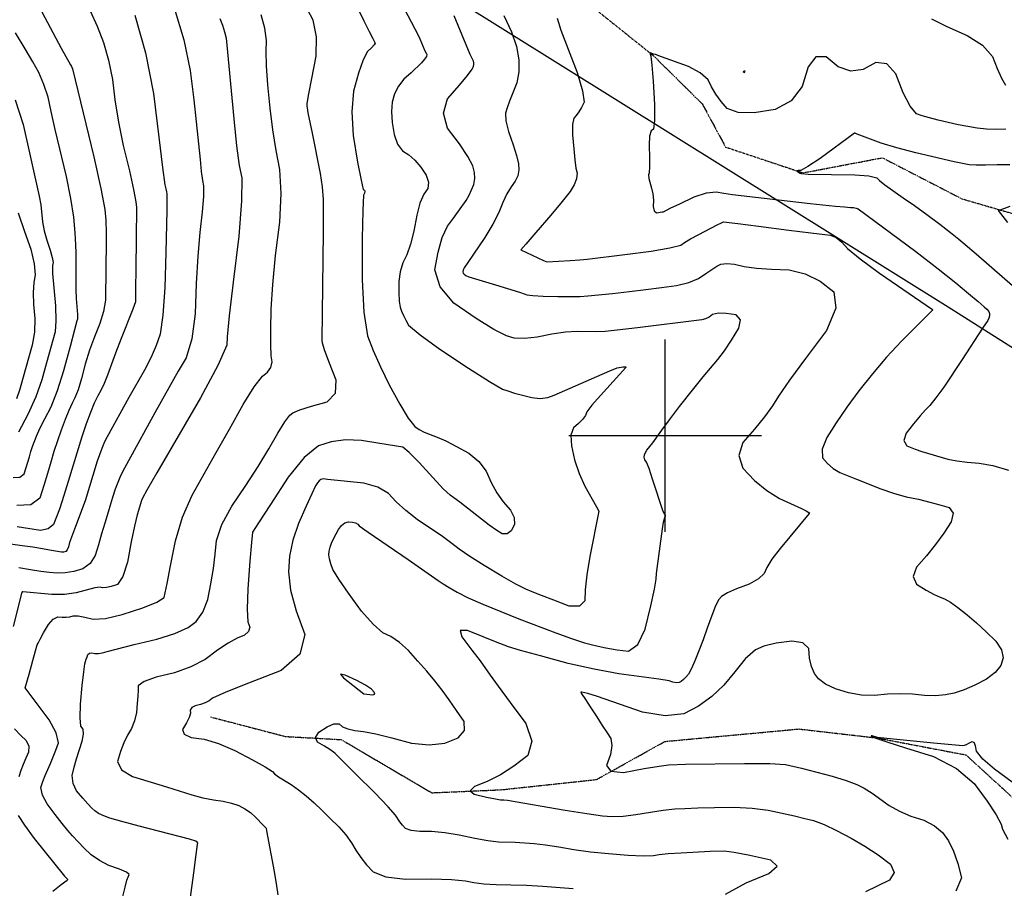
# Model space of a CAD drawing. Extents: x 622915 to 652172, y 444728 to 466318.
# Drawn here: x 637167 to 638438, y 448416 to 449537 of the extents above; entities that cross this region are included whole.
import ezdxf

# ---------------------------------------------------------------- set-up
doc = ezdxf.new("R2010")
doc.units = 0
doc.header["$MEASUREMENT"] = 0
doc.linetypes.add('PHANTOM', pattern=[2.5, 1.25, -0.25, 0.25, -0.25, 0.25, -0.25])
for name, color, linetype in [('19', 7, 'CONTINUOUS'), ('3', 7, 'CONTINUOUS'), ('30', 7, 'CONTINUOUS'), ('50', 7, 'CONTINUOUS'), ('52', 7, 'CONTINUOUS')]:
    doc.layers.add(name, color=color, linetype=linetype)

msp = doc.modelspace()

# ---------------------------------------------------------------- linework, layer by layer
at = {"layer": '19', "color": 8, "linetype": 'PHANTOM'}
for points in [[(637502.2936, 449874.0899, 4783.9969), (637665.9459, 449732.4579, 4763.3007), (637779.2752, 449658.2551, 4752.402), (637884.9514, 449570.8492, 4744.9296), (637985.1027, 449490.52, 4739.7007), (638047.8172, 449428.626, 4735.4935), (638078.0394, 449372.7747, 4732.7422), (638177.9068, 449339.4936, 4729.7145), (638280.4326, 449358.9748, 4726.6435), (638383.0923, 449306.0131, 4720.7432), (638548.3432, 449257.8916, 4714.4497)], [(637413.0429, 448636.8836, 4776.0973), (637509.7456, 448611.6677, 4772.2815), (637581.6054, 448607.6661, 4767.1646), (637698.6647, 448538.9827, 4761.8169), (637788.2268, 448542.8881, 4757.6051), (637911.4341, 448556.1078, 4750.5189), (637999.7314, 448605.2877, 4744.7289), (638172.541, 448621.3554, 4742.2496), (638273.9432, 448609.7313, 4739.8896), (638388.3567, 448587.8948, 4738.1998), (638459.739, 448522.6705, 4735.371), (638522.3735, 448504.0845, 4729.4676), (638578.7378, 448469.7385, 4722.8566), (638640.3531, 448363.55, 4717.7473)]]:
    msp.add_polyline3d(points, dxfattribs=at)
at = {"layer": '3', "color": 15, "linetype": 'Continuous'}
for p, q in [((638000, 449000, 4000), (638000, 449124.105, 4000)), ((638000, 449000, 4000), (637875.51, 449000, 4000)), ((638000, 449000, 4000), (638000, 449000, 4000)), ((638000, 448875.965, 4000), (638000, 449000, 4000)), ((638124.435, 449000, 4000), (638000, 449000, 4000))]:
    msp.add_line(p, q, dxfattribs=at)
at = {"layer": '30', "color": 106, "linetype": 'Continuous'}
msp.add_polyline3d([(636854.807, 450121.5998, 4832.4049), (637513.0685, 449698.8992, 4792.1388), (638365.3198, 449166.3526, 4743.9153), (639184.6626, 448647.9182, 4740.6494), (640376.0298, 448286.3745, 4704.047), (641279.6289, 448160.8223, 4621.0491), (641572.0713, 447967.3745, 4603.7524), (642260, 448031.7671, 4584.7664)], dxfattribs=at)
at = {"layer": '50', "color": 1, "linetype": 'Continuous'}
for points, elevation in [([(637156.2405, 449657.6012), (637194.803, 449632.3355), (637215.9743, 449616.1193), (637219.7546, 449608.9526), (637226.1623, 449598.4404), (637246.8596, 449567.3795), (637257.3631, 449548.8404), (637266.7078, 449528.9655), (637274.8937, 449507.7546), (637281.3931, 449484.7932), (637286.2058, 449460.0813), (637289.332, 449433.6189), (637294.0254, 449405.1411), (637300.2858, 449374.6479), (637308.1133, 449342.1393), (637313.529, 449317.9839), (637316.5328, 449302.1815), (637317.1249, 449294.7322), (637316.5188, 449215.2452)], 4850), ([(637247.3674, 448677.6478), (637249.2413, 448694.996), (637250.6244, 448705.2704), (637251.5167, 448708.4709), (637252.4845, 448711.6138), (637253.5279, 448714.6991), (637254.6468, 448717.7267), (637256.7156, 448719.3981), (637259.7342, 448719.713), (637263.7027, 448718.6717), (637268.2826, 448718.6189), (637273.4739, 448719.5548), (637279.2766, 448721.4793), (637314.4357, 448730.3587), (637343.7921, 448737.3137), (637366.9321, 448744.6093), (637383.8558, 448752.2456), (637394.5631, 448760.2225), (637403.0578, 448772.3369), (637409.3398, 448788.5888), (637413.409, 448808.9782), (637416.6432, 448828.4911), (637419.0424, 448847.1275), (637420.6064, 448864.8874), (637427.7073, 448885.6078), (637440.345, 448909.2886), (637458.5196, 448935.9299), (637474.4993, 448960.4979), (637488.284, 448982.9926), (637499.8739, 449003.4141), (637508.8745, 449018.0131), (637515.2859, 449026.7899), (637519.1081, 449029.7442), (637528.4402, 449033.5764), (637543.2821, 449038.2866), (637563.6339, 449043.8746), (637574.3035, 449054.9854), (637575.291, 449071.6191), (637566.5963, 449093.7757), (637560.6463, 449109.7705), (637557.4409, 449119.6035), (637556.9803, 449123.2748), (637558.7535, 449262.9562), (637558.9438, 449289.5722), (637558.8015, 449304.9559), (637557.477, 449321.334), (637554.9705, 449338.7067), (637544.4753, 449390.7388), (637539.2187, 449416.897), (637538.0587, 449423.3207), (637537.8776, 449425.3076), (637537.7523, 449429.0209), (637539.7415, 449441.5001), (637543.5524, 449461.279), (637549.2408, 449490.084), (637549.8652, 449515.2142), (637545.4255, 449536.6697), (637527.1866, 449571.1176)], 4800), ([(637860.5614, 449539.2853), (637865.4711, 449523.9442), (637886.2801, 449468.9059), (637893.3354, 449445.5968)], 4750), ([(637893.3354, 449445.5968), (637895.2098, 449430.5571), (637891.9035, 449423.7868), (637888.5915, 449418.1546), (637885.2737, 449413.6606), (637881.9503, 449410.3048), (637880.2746, 449401.9964), (637880.2468, 449388.7355), (637881.8668, 449370.5221), (637883.3948, 449356.1858), (637884.831, 449345.7266), (637886.1753, 449339.1445), (637885.3408, 449331.9196), (637882.3276, 449324.0518), (637877.1356, 449315.5411), (637867.162, 449302.4425), (637852.4068, 449284.756), (637832.87, 449262.4817), (637819.8903, 449247.6093), (637813.4677, 449240.1388), (637835.4185, 449229.8668), (637842.8843, 449226.4824), (637846.9749, 449224.7811), (637877.5133, 449226.4656), (637889.6841, 449227.3368), (637899.4718, 449228.2186), (637948.0904, 449234.2733), (637981.8995, 449238.5434), (638006.0117, 449242.5123), (638020.4269, 449246.18), (638025.1451, 449249.5467), (638032.8946, 449254.1758), (638043.6754, 449260.0675), (638067.1679, 449272.2133), (638072.717, 449275.0423), (638075.3278, 449276.1049), (638093.8325, 449273.9751), (638120.3873, 449270.587), (638159.6654, 449265.5601), (638188.2831, 449261.9773), (638206.2405, 449259.8387), (638213.5376, 449259.1444), (638220.8426, 449255.9155), (638228.1557, 449250.152), (638235.4768, 449241.8539), (638251.7358, 449228.5031), (638276.9327, 449210.0997), (638345.3444, 449163.0814), (638345.6969, 449162.8118), (638305.1019, 449122.0417), (638285.8263, 449101.2856), (638267.5207, 449079.9174), (638250.1851, 449057.937), (638234.6129, 449036.9237), (638220.8042, 449016.8775), (638208.7591, 448997.7984), (638202.8614, 448982.6316), (638203.1113, 448971.3773), (638209.5087, 448964.0353), (638216.9927, 448957.8151), (638225.5632, 448952.7167), (638247.2656, 448943.86), (638278.5213, 448931.39), (638295.0143, 448925.8048), (638311.1783, 448921.321), (638327.0133, 448917.9386), (638341.5725, 448914.4581), (638354.8559, 448910.8795), (638366.8635, 448907.2029), (638371.6767, 448899.8882), (638369.2956, 448888.9357)], 4750), ([(637316.5188, 449215.2452), (637316.1056, 449190.1691), (637315.8783, 449176.0358), (637315.8367, 449172.8453), (637312.7755, 449163.3743), (637297.5942, 449125.5904), (637290.0712, 449106.6848), (637279.7575, 449078.2534), (637275.4996, 449067.4769), (637271.3519, 449058.5765), (637267.3144, 449051.552), (637262.803, 449041.983), (637257.8177, 449029.8694), (637252.3585, 449015.2113), (637246.6165, 448998.4677), (637228.9582, 448941.1282), (637221.2492, 448915.8892), (637217.7455, 448905.3519), (637214.1019, 448895.2379), (637210.3185, 448885.5472), (637203.3434, 448879.7255), (637193.1764, 448877.7727), (637163.4468, 448882.3276)], 4850), ([(638369.2956, 448888.9357), (638359.7201, 448874.3453), (638349.0642, 448859.7185), (638337.3278, 448845.0555), (638324.511, 448830.3561), (638320.1949, 448818.0667), (638324.3796, 448808.1872), (638337.0651, 448800.7178), (638347.3444, 448795.1137), (638355.2174, 448791.3752), (638360.6843, 448789.5021), (638368.2896, 448785.0882), (638378.0334, 448778.1335), (638389.9157, 448768.6379), (638402.0362, 448758.26), (638414.3949, 448746.9998), (638426.9918, 448734.8572), (638434.3292, 448723.5309), (638436.407, 448713.0211), (638433.2253, 448703.3277), (638426.0659, 448694.2594), (638414.9286, 448685.8162), (638399.8135, 448677.9981), (638385.9591, 448671.9939), (638373.3653, 448667.8037), (638362.0322, 448665.4273), (638349.2668, 448664.3723), (638335.0692, 448664.6386), (638319.4393, 448666.2263), (638303.417, 448666.7211), (638287.0022, 448666.1231), (638270.1951, 448664.4323), (638253.4261, 448665.0716), (638236.6955, 448668.041), (638220.0031, 448673.3404), (638207.1372, 448679.3019), (638198.0977, 448685.9256), (638192.8847, 448693.2113), (638189.023, 448702.2028), (638186.5127, 448712.9), (638185.3537, 448725.3029), (638177.7373, 448732.6438), (638163.6634, 448734.9229), (638143.132, 448732.14), (638127.3903, 448728.4102), (638116.4383, 448723.7333), (638106.1167, 448714.3599), (638103.808, 448712.4839), (638089.7685, 448695.2485), (638075.8817, 448678.0139), (638060.2985, 448663.2196), (638043.0191, 448650.8658), (638024.0433, 448640.9525), (637999.8905, 448638.36), (637970.5606, 448643.0885), (637912.62, 448663.225), (637900.2597, 448667.3499), (637892.3265, 448669.1082), (637891.1158, 448668.8532), (637891.3742, 448667.6267), (637897.0531, 448659.5725), (637903.2284, 448650.0579), (637911.6277, 448636.885), (637918.8452, 448625.695), (637924.8812, 448616.488), (637929.7354, 448609.264), (637931.278, 448599.8342), (637929.5089, 448588.1985), (637924.4281, 448574.3569), (637929.962, 448566.736), (637946.1107, 448565.3359), (637972.8741, 448570.1565), (637992.1979, 448573.4509), (638004.082, 448575.2191), (638026.4209, 448575.802), (638102.5591, 448576.7802), (638135.0668, 448576.5737), (638155.2882, 448575.6221), (638175.9466, 448570.8378), (638215.7578, 448560.4884), (638233.7744, 448554.9289), (638247.508, 448549.6802), (638256.9584, 448544.7424), (638267.0811, 448538.5861), (638289.3438, 448522.618), (638302.5164, 448515.1304), (638317.394, 448508.7485), (638333.9768, 448503.4723)], 4750), ([(637386.4483, 448400.5393), (637391.2469, 448435.4368), (637394.5059, 448459.2962), (637396.2253, 448472.1174), (637396.4052, 448473.9003), (637395.6194, 448475.3839), (637393.868, 448476.5683), (637385.7967, 448479.1071), (637320.7586, 448495.8533), (637298.1841, 448501.8889), (637282.9173, 448506.3553), (637274.958, 448509.2528), (637268.4268, 448512.3562), (637263.3237, 448515.6657), (637259.6488, 448519.1813), (637254.5207, 448524.6399), (637247.9394, 448532.0415), (637239.9051, 448541.3862), (637235.3557, 448551.158), (637234.2915, 448561.3569), (637236.7123, 448571.983), (637239.6811, 448582.904), (637247.2624, 448605.6306), (637249.0067, 448614.6003), (637248.4306, 448621.0288), (637245.5342, 448624.9163), (637244.3915, 448635.6487), (637245.0026, 448653.2258), (637247.3674, 448677.6478)], 4800), ([(638333.9768, 448503.4723), (638347.5745, 448496.4164), (638358.1874, 448487.5809), (638365.8154, 448476.9657), (638372.4052, 448463.6808), (638377.9567, 448447.7262), (638382.4701, 448429.102), (638375.3266, 448412.054)], 4750)]:
    msp.add_lwpolyline(points, dxfattribs=dict(at, elevation=elevation))
at = {"layer": '50', "color": 1, "linetype": 'Continuous', "elevation": 4750}
msp.add_lwpolyline([(638101.4796, 449468.7594), (638100.992, 449469.5477), (638100.7492, 449470.0435), (638101.3632, 449470.8346), (638102.2199, 449471.1299), (638102.708, 449471.0445), (638102.5786, 449469.7319), (638101.4796, 449468.7594)], close=True, dxfattribs=at)
at = {"layer": '52', "color": 33, "linetype": 'Continuous'}
for points, elevation in [([(637650.0426, 449576.8617), (637680.8718, 449517.3137), (637683.2265, 449512.4788), (637689.7994, 449497.0977), (637691.2589, 449494.1037), (637692.2818, 449492.4793), (637691.6206, 449489.8594), (637689.2755, 449486.2437), (637685.2463, 449481.6324), (637671.9378, 449468.7479), (637662.6585, 449460.4747), (637655.5101, 449451.4175), (637650.4927, 449441.5763), (637647.6061, 449430.9511), (637646.5737, 449418.6418), (637647.3955, 449404.6484), (637650.0714, 449388.971), (637654.5588, 449376.7493), (637660.8577, 449367.9833), (637668.968, 449362.6731), (637676.784, 449355.674), (637684.3056, 449346.9861), (637691.5329, 449336.6093), (637694.5856, 449327.3241), (637693.4635, 449319.1304), (637688.1669, 449312.0282), (637683.3973, 449300.5353), (637679.1549, 449284.6516), (637675.4396, 449264.3772)], 4780), ([(637188.2767, 449560.3132), (637219.9189, 449500.5594), (637232.0878, 449479.1548), (637233.4252, 449476.9154), (637234.8503, 449474.0151), (637262.3232, 449360.1058), (637271.4003, 449319.3528), (637276.4824, 449292.1363), (637277.5697, 449278.4563), (637278.1766, 449262.2455), (637278.3032, 449243.5041), (637277.9494, 449222.2319), (637277.6571, 449203.7175), (637277.4263, 449187.9609), (637277.257, 449174.9621), (637274.8024, 449160.6267), (637270.0623, 449144.9547), (637263.0369, 449127.9461), (637256.7363, 449110.4597), (637251.1606, 449092.4952), (637246.3097, 449074.0528), (637241.8576, 449059.4782), (637237.8044, 449048.7714), (637234.1499, 449041.9323), (637229.9877, 449032.7386), (637225.3176, 449021.1903), (637220.1396, 449007.2875), (637215.3027, 448993.4267), (637210.8068, 448979.6079), (637206.652, 448965.8311), (637202.2231, 448951.2413), (637197.5203, 448935.8384), (637192.5434, 448919.6223), (637180.9893, 448911.0026), (637162.8579, 448909.9791)], 4860), ([(637365.8527, 449552.4185), (637378.3421, 449511.2928), (637386.8249, 449471.7845), (637391.3013, 449433.8936), (637399.3727, 449356.565), (637401.0517, 449341.0607), (637402.6123, 449329.7708), (637404.0543, 449322.6954), (637403.9316, 449309.1306), (637402.2442, 449289.0765), (637398.9921, 449262.533), (637396.3515, 449231.7145), (637394.3224, 449196.6209), (637392.9048, 449157.2523), (637388.5858, 449125.2334), (637381.3655, 449100.5642), (637371.2439, 449083.2447), (637341.0147, 449029.4079), (637307.0073, 448967.6038), (637299.315, 448953.5478), (637295.7806, 448946.001), (637289.9856, 448930.8708), (637286.1957, 448920.1042), (637283.7614, 448911.6327), (637280.7222, 448901.4504), (637276.4684, 448887.3038), (637272.2771, 448873.2734), (637268.1482, 448859.3592), (637264.0817, 448845.5613), (637257.4092, 448835.2206), (637248.1308, 448828.3372), (637236.2463, 448824.911), (637225.1309, 448822.9274), (637214.7847, 448822.3864), (637205.2075, 448823.288), (637193.7665, 448824.7496), (637180.4616, 448826.7713), (637165.2928, 448829.353)], 4830), ([(637604.3548, 449549.1073), (637610.7275, 449535.6557), (637617.6312, 449522.2238), (637622.4325, 449512.9535), (637625.1315, 449507.8447), (637625.7281, 449506.8974), (637624.3246, 449504.6599), (637620.9208, 449501.1321), (637615.5169, 449496.3141), (637609.813, 449485.3676), (637603.8092, 449468.2925), (637597.5054, 449445.0889), (637595.2509, 449418.2076), (637597.0455, 449387.6486), (637602.8893, 449353.4118), (637607.2857, 449330.2596), (637610.2345, 449318.192), (637611.7358, 449317.209), (637612.2621, 449315.6166), (637611.8133, 449313.4147), (637610.3895, 449310.6033), (637609.3947, 449290.9834), (637608.8289, 449254.5549), (637608.6923, 449201.3178), (637611.0077, 449159.4888), (637615.7751, 449129.0679), (637622.9946, 449110.055), (637632.3266, 449089.0056), (637643.7713, 449065.9196), (637657.3286, 449040.7971), (637668.262, 449022.7916), (637676.5717, 449011.903), (637682.2576, 449008.1314), (637688.9649, 449004.6013), (637705.4441, 448998.2656), (637716.6589, 448993.2694), (637730.3382, 448986.3243), (637746.482, 448977.4301), (637759.3395, 448966.6866), (637768.9109, 448954.0938), (637775.1961, 448939.6517), (637782.508, 448926.5087), (637790.8467, 448914.665), (637800.2121, 448904.1204), (637805.043, 448894.3903), (637805.3393, 448885.4747), (637801.101, 448877.3736), (637795.8793, 448873.3927), (637789.6741, 448873.5321), (637782.4856, 448877.7917), (637772.8228, 448884.507), (637734.8163, 448914.0804), (637726.9106, 448920.0057), (637722.3576, 448923.0805), (637713.436, 448931.6585), (637682.4867, 448965.3237), (637669.5754, 448978.4973), (637661.4117, 448985.2604), (637631.3317, 448989.847), (637608.0835, 448993.7287), (637587.1611, 448994.5628), (637568.5644, 448992.3492), (637552.2934, 448987.0881), (637533.8249, 448971.8176), (637513.1589, 448946.5378), (637490.2953, 448911.2487), (637474.9554, 448887.5034), (637467.1392, 448875.3018), (637465.7491, 448862.2559), (637463.8461, 448838.1376), (637461.138, 448802.2892), (637460.1861, 448776.1168), (637460.9905, 448759.6204), (637463.5511, 448752.8), (637462.1081, 448747.038), (637456.6613, 448742.3344), (637447.2108, 448738.6891), (637435.5858, 448732.2922), (637421.7865, 448723.1435), (637405.8126, 448711.2431), (637387.3104, 448701.4491), (637366.2799, 448693.7613), (637342.721, 448688.1798), (637327.0544, 448682.5923), (637319.28, 448676.9985), (637319.3979, 448671.3987), (637319.1, 448663.7767), (637318.3863, 448654.1325), (637317.2569, 448642.4662), (637314.7893, 448631.8114), (637310.9838, 448622.1683)], 4790), ([(637315.3176, 449543.1864), (637329.1299, 449494.3894), (637339.3578, 449441.8723), (637346.0016, 449385.6349), (637350.8575, 449346.3709), (637353.9257, 449324.0801), (637355.206, 449318.7626), (637356.0919, 449314.8115), (637356.5832, 449312.2267), (637356.4719, 449291.4463), (637355.1403, 449236.6608), (637353.9613, 449191.047), (637351.5214, 449155.8474), (637347.8208, 449131.062), (637342.8593, 449116.6909), (637336.2057, 449101.2889), (637327.8602, 449084.8561), (637307.63, 449049.3921), (637279.6515, 448998.8244), (637275.8967, 448991.9832), (637272.5711, 448983.67), (637266.7439, 448967.078), (637251.1359, 448916.0038), (637238.4386, 448882.6725), (637231.01, 448862.2638), (637229.3496, 448856.6303), (637227.718, 448852.7232), (637226.1151, 448850.5428), (637223.0684, 448849.8262), (637220.4293, 448849.874), (637207.65, 448851.9525), (637196.1393, 448853.9117), (637183.4933, 448855.931), (637169.7118, 448858.0105), (637154.7948, 448860.1503)], 4840), ([(637425.1514, 449538.9432), (637428.5672, 449530.0922), (637431.1534, 449521.5762), (637432.91, 449513.3951), (637442.828, 449409.2401), (637446.5943, 449374.4623), (637450.0947, 449349.1379), (637453.3293, 449333.2671), (637453.0541, 449302.8399), (637449.269, 449257.8565), (637441.9742, 449198.3169), (637436.9798, 449154.9803), (637434.2858, 449127.8469), (637433.8923, 449116.9166), (637422.5024, 449090.5892), (637400.1164, 449048.8648), (637343.5869, 448952.0417), (637330.6751, 448929.7605), (637324.8835, 448919.2044), (637323.7433, 448916.5612), (637318.1519, 448897.771), (637314.7897, 448883.4074), (637310.5971, 448863.0997), (637305.5739, 448836.848), (637299.5892, 448818.4727), (637292.6428, 448807.9736), (637284.7348, 448805.3509), (637278.3875, 448803.8845), (637273.601, 448803.5746), (637270.3753, 448804.4211), (637263.6256, 448803.6595), (637239.5546, 448797.3122), (637224.3944, 448795.2217), (637207.8714, 448795.0183), (637170.4402, 448798.6682), (637169.7497, 448798.3346), (637168.7869, 448796.2426), (637158.0469, 448753.7059)], 4820), ([(637299.6913, 448404.9914), (637302.6585, 448417.227), (637305.0368, 448426.0308), (637306.8261, 448431.403), (637308.0265, 448433.3434), (637304.2506, 448436.3029), (637295.4986, 448440.2813), (637281.7704, 448445.2788), (637269.5999, 448451.4978), (637258.9873, 448458.9384), (637249.9324, 448467.6005), (637241.8839, 448475.7153), (637234.8417, 448483.2829), (637228.8058, 448490.3031), (637221.312, 448499.5135), (637212.3603, 448510.9141), (637201.9507, 448524.5048), (637195.8197, 448536.1044), (637193.9673, 448545.7131), (637196.3934, 448553.3306), (637199.255, 448561.0712), (637206.285, 448576.9213), (637209.8625, 448585.3297), (637213.2848, 448594.16), (637216.552, 448603.4122), (637213.5998, 448616.466), (637204.4284, 448633.3213), (637189.0378, 448653.9782), (637178.7776, 448667.7514), (637173.6477, 448674.641), (637178.5531, 448692.2441), (637183.4574, 448709.8356), (637187.0279, 448722.3776), (637189.2645, 448729.8702), (637190.1674, 448732.3133), (637192.8669, 448737.5029), (637197.3631, 448745.4389), (637203.6558, 448756.1214), (637209.7625, 448763.063), (637215.6832, 448766.264), (637221.4178, 448765.7241), (637226.6187, 448765.7614), (637231.2858, 448766.3759), (637235.4191, 448767.5675), (637241.8076, 448767.4086), (637250.4513, 448765.8991), (637261.3502, 448763.0392), (637277.5223, 448764.0863), (637298.9677, 448769.0406), (637325.6864, 448777.902), (637343.7728, 448785.2414), (637353.227, 448791.0589), (637356.7265, 448809.0039), (637361.2596, 448832.0073), (637367.6484, 448864.3646), (637376.9317, 448894.8333), (637389.1095, 448923.4132), (637420.2242, 448978.4605), (637437.2367, 449008.4812), (637455.2192, 449040.1667), (637469.4459, 449063.0204), (637479.9168, 449077.0425), (637486.6318, 449082.2328), (637490.7777, 449088.3285), (637492.3547, 449095.3297), (637491.3626, 449103.2363), (637490.8528, 449117.2056), (637490.8253, 449137.2376), (637491.2802, 449163.3324), (637493.3497, 449195.145), (637497.0338, 449232.6756), (637502.3326, 449275.924), (637504.1894, 449312.9784), (637502.6043, 449343.8388), (637497.5771, 449368.505), (637493.3152, 449394.9368), (637489.8186, 449423.1341), (637487.0872, 449453.0968), (637485.4148, 449477.6622), (637484.8013, 449496.8302), (637485.2467, 449510.6008), (637483.0278, 449526.14), (637478.1444, 449543.4477)], 4810), ([(637999.4027, 448894.5776), (638000.5034, 448896.6954), (638000.5369, 448897.3715), (637999.1827, 448899.1055), (637997.4571, 448902.2446), (637983.8213, 448944.0108), (637979.151, 448957.5215), (637975.8164, 448965.8684), (637973.8177, 448969.0516), (637972.9423, 448972.1946), (637973.1903, 448975.2973), (637974.5616, 448978.3598), (637976.1901, 448981.1789), (637983.858, 448990.7963), (637995.6272, 449007.3503), (638005.5321, 449020.6917), (638018.709, 449037.9085), (638035.1578, 449059.0007), (638048.8657, 449076.1271), (638068.0592, 449098.4825), (638076.7064, 449109.8004), (638085.7745, 449123.2414), (638095.2634, 449138.8055), (638097.2702, 449149.7906), (638091.7947, 449156.1967), (638078.8371, 449158.0238), (638068.6799, 449158.1581), (638061.3232, 449156.5998), (638056.7669, 449153.3487), (638052.1299, 449150.9793), (638047.4124, 449149.4916), (637964.3106, 449139.4211), (637938.1634, 449136.371), (637922.6218, 449134.7), (637909.9957, 449134.326), (637886.3537, 449134.7911), (637871.1127, 449133.6946), (637853.8286, 449131.1643), (637834.5015, 449127.2), (637818.261, 449125.4913), (637805.107, 449126.038), (637795.0395, 449128.8403), (637778.7148, 449137.3325), (637756.133, 449151.5147), (637727.294, 449171.3868), (637709.4712, 449192.2924), (637702.6647, 449214.2315), (637706.8745, 449237.2041), (637712.2475, 449255.9606), (637718.784, 449270.5011), (637726.4838, 449280.8255), (637733.0664, 449289.8327), (637742.8803, 449303.8955), (637746.7089, 449310.5178), (637750.0176, 449317.3897), (637752.8064, 449324.5112), (637754.0023, 449332.0446), (637753.6054, 449339.99), (637751.6155, 449348.3474), (637745.1714, 449360.6973), (637734.2732, 449377.0399), (637718.9207, 449397.375), (637713.7994, 449416.7693), (637718.9094, 449435.2227), (637734.2505, 449452.7352), (637744.886, 449465.3889), (637750.8158, 449473.1838), (637752.0401, 449476.12), (637752.7192, 449478.8717), (637752.8531, 449481.4389), (637752.4419, 449483.8218), (637748.3421, 449492.4939), (637727.5234, 449542.2706)], 4770), ([(637791.7409, 449542.6599), (637801.6025, 449521.7998), (637808.017, 449502.7723), (637810.9844, 449485.5772), (637811.1811, 449469.841), (637808.6071, 449455.5637), (637803.2625, 449442.7452), (637798.9876, 449431.9868), (637795.7827, 449423.2884), (637793.6476, 449416.65), (637794.2419, 449406.5264), (637797.5655, 449392.9175), (637803.6184, 449375.8235), (637807.9001, 449361.8639)], 4760), ([(638343.9979, 449538.3892), (638363.5086, 449528.5004), (638389.8945, 449517.043), (638409.5703, 449504.1943), (638422.5361, 449489.9541), (638428.7918, 449474.3224), (638434.4065, 449461.9603), (638439.3801, 449452.8678)], 4740), ([(637157.9145, 448946.0216), (637166.6523, 448946.5149), (637172.2204, 448950.6689), (637179.0195, 448972.9377), (637181.0218, 448979.5769), (637183.1884, 448986.2364), (637188.0148, 448999.6162), (637192.4541, 449009.2775), (637198.8373, 449021.9001), (637207.1645, 449037.4841), (637215.4522, 449058.2762), (637223.7004, 449084.2764), (637231.9091, 449115.4847), (637237.6048, 449137.0386), (637240.7875, 449148.9382), (637241.4573, 449151.1833), (637241.5376, 449156.6238), (637239.9301, 449177.0904), (637239.2466, 449188.7301), (637239.4884, 449235.7441), (637239.0333, 449246.7313), (637238.0145, 449262.1803), (637236.432, 449282.0912), (637232.7405, 449306.3148), (637226.94, 449334.8514), (637212.4205, 449395.684), (637207.1102, 449418.8007), (637203.0996, 449437.051), (637197.8463, 449453.7953), (637191.3501, 449469.0335), (637183.6112, 449482.7656), (637173.5717, 449499.7847), (637161.2315, 449520.0908)], 4870), ([(637980.3291, 449494.0158), (637981.5597, 449490.173), (637982.8678, 449478.5542), (637984.3892, 449457.7891), (637986.1238, 449427.8777), (637986.2602, 449407.2517), (637984.7986, 449395.9111), (637981.7388, 449393.8559), (637979.8601, 449387.0299), (637979.1626, 449375.4332), (637979.6462, 449359.0658), (637979.7108, 449347.1609), (637979.3564, 449339.7188), (637978.583, 449336.7392), (637978.8524, 449332.4141), (637982.5195, 449319.7274), (637984.0418, 449312.2518), (637984.7316, 449304.3168), (637984.5888, 449295.9224), (637985.9394, 449290.5087), (637988.7833, 449288.0757), (637996.0988, 449289.0506), (637997.7181, 449289.3571), (638006.4516, 449293.686), (638019.0667, 449299.627), (638037.6083, 449308.3412), (638053.2133, 449313.5253), (638065.8817, 449315.1794), (638075.6135, 449313.3034), (638086.9326, 449311.5724), (638187.1609, 449299.81), (638219.9303, 449296.4739), (638231.6582, 449295.4071), (638239.4355, 449294.7653), (638243.2622, 449294.5486), (638246.5517, 449293.9065), (638249.304, 449292.8389), (638323.5339, 449237.8151), (638352.3745, 449215.764), (638375.1557, 449197.6809), (638391.8776, 449183.5658), (638404.1719, 449173.1627), (638412.0386, 449166.4716), (638415.4776, 449163.4927), (638417.7633, 449160.565), (638418.8956, 449157.6887), (638418.8746, 449154.8636), (638418.1014, 449151.9707), (638416.5761, 449149.0098), (638409.7029, 449139.1384), (638383.2917, 449098.2619), (638359.6618, 449062.9214), (638349.5598, 449048.843), (638341.6874, 449038.9965), (638336.0445, 449033.382), (638329.0651, 449025.5594), (638320.7492, 449015.5288), (638311.0967, 449003.2901), (638308.204, 448993.723), (638312.071, 448986.8274), (638322.6978, 448982.6033), (638331.2535, 448979.473), (638365.1173, 448969.8704), (638376.4835, 448967.6036), (638389.9397, 448965.9103), (638405.4862, 448964.7904), (638423.2186, 448961.4052), (638443.137, 448955.7548)], 4740), ([(638440.066, 449395.9984), (638427.5167, 449395.5779), (638415.1149, 449395.9767), (638402.8606, 449397.195), (638390.7539, 449399.2326), (638378.3428, 449401.6096), (638365.6274, 449404.326), (638352.6077, 449407.3817), (638341.4188, 449410.3306), (638332.0608, 449413.1725), (638324.5336, 449415.9076), (638316.3244, 449425.8158), (638307.4332, 449442.8971), (638297.86, 449467.1516), (638286.0434, 449480.2196), (638271.9834, 449482.1013), (638255.6801, 449472.7965), (638239.5424, 449470.8667), (638223.5701, 449476.312), (638207.7635, 449489.1324), (638194.7177, 449489.1523), (638184.4329, 449476.372), (638176.9091, 449450.7913), (638162.839, 449432.3965), (638142.2226, 449421.1875), (638115.0599, 449417.1644), (638094.3419, 449417.5982), (638080.0687, 449422.489), (638072.2401, 449431.8367), (638065.5035, 449441.1686), (638059.8587, 449450.4846), (638055.3059, 449459.7847), (638045.3638, 449468.5302), (638030.0323, 449476.7211), (637995.1694, 449489.5221), (637987.606, 449492.2154), (637985.0235, 449492.6299), (637981.1524, 449494.2838), (637980.3291, 449494.0158)], 4740), ([(637160.8423, 449433.5754), (637170.8231, 449401.7632), (637191.5567, 449309.5971), (637193.6815, 449298.3006), (637196.0636, 449276.0468), (637198.1355, 449264.4633), (637201.3993, 449252.3667), (637205.8551, 449239.7571), (637208.5746, 449230.1602), (637209.5576, 449223.5759), (637208.8043, 449220.0044), (637209.058, 449209.4824), (637212.5863, 449167.5869), (637213.1935, 449148.2725), (637212.1402, 449134.0668), (637200.9833, 449094.0903), (637195.2539, 449072.308), (637187.3336, 449050.1122), (637177.2224, 449027.5028), (637164.9203, 449004.48)], 4880), ([(638445.0001, 449349.6547), (638428.5528, 449349.875), (638413.4838, 449349.37), (638401.4978, 449349.3598), (638392.595, 449349.8445), (638373.378, 449353.7107), (638323.8508, 449365.2061), (638299.3135, 449371.673), (638278.7913, 449377.9054), (638251.2261, 449388.0373), (638245.6168, 449390.3074), (638245.4565, 449390.7135), (638244.6186, 449390.7329), (638199.9303, 449358.1688), (638184.4, 449347.6118), (638175.0058, 449342.393), (638171.7478, 449342.5124), (638170.3086, 449342.1596), (638170.6882, 449341.3345), (638174.5146, 449339.156), (638175.5717, 449338.6913), (638184.5665, 449337.9716), (638244.9817, 449336.856), (638262.8423, 449335.4804), (638273.4139, 449333.0004), (638276.6966, 449329.4161), (638283.4328, 449323.9614), (638307.266, 449307.4406), (638321.9538, 449297.141), (638337.6859, 449285.7375), (638354.4624, 449273.2301), (638368.3261, 449262.6301), (638379.2772, 449253.9375), (638387.3154, 449247.1523), (638401.562, 449234.9301), (638422.0168, 449217.2709), (638448.6798, 449194.1746)], 4730), ([(637807.9001, 449361.8639), (637810.4104, 449351.039), (637811.1494, 449343.3485), (637809.8284, 449335.8514), (637806.4474, 449328.5478), (637801.0063, 449321.4375), (637795.6775, 449312.3523), (637790.4607, 449301.2922), (637785.3561, 449288.2572), (637777.6023, 449273.1909), (637767.1992, 449256.0934), (637745.2457, 449223.9445), (637740.4957, 449217.033), (637739.3887, 449215.0994), (637738.9708, 449213.6409), (637738.6435, 449211.8544), (637739.1728, 449210.1484), (637740.5587, 449208.5227), (637742.8013, 449206.9774), (637746.2559, 449205.4018), (637780.878, 449194.9175), (637811.8772, 449185.2623), (637819.2798, 449182.769), (637821.2843, 449181.832), (637828.9861, 449181.0446), (637842.3851, 449180.4068), (637861.4814, 449179.9186), (637877.4605, 449179.7852), (637890.3226, 449180.0066), (637900.0675, 449180.5828), (637931.8912, 449183.8198), (637953.9699, 449186.4806), (637975.1236, 449189.0672), (637995.3523, 449191.5795), (638014.656, 449194.0175), (638030.5838, 449197.8253), (638043.1357, 449203.003), (638052.3119, 449209.5505), (638060.1854, 449214.8252), (638066.7564, 449218.8269), (638072.0249, 449221.5558), (638079.6634, 449222.4373), (638089.672, 449221.4714), (638102.0507, 449218.6581), (638117.8897, 449216.5054), (638137.189, 449215.0133), (638159.9485, 449214.1818), (638180.9546, 449209.0527), (638200.2074, 449199.6259), (638217.7068, 449185.9015), (638220.3459, 449164.7048), (638208.1245, 449136.036), (638181.0429, 449099.8949), (638160.4169, 449071.5829), (638146.2465, 449051.0999), (638138.5317, 449038.4459), (638128.2688, 449024.2874), (638115.4577, 449008.6244), (638100.0984, 448991.4569), (638094.9906, 448974.6922), (638100.1345, 448958.3304), (638115.5301, 448942.3715), (638131.4067, 448929.2043), (638147.7646, 448918.8288), (638175.9786, 448906.0181), (638181.8898, 448903.148), (638185.5559, 448900.9801), (638186.2098, 448900.282), (638186.1318, 448899.4563), (638148.4386, 448854.4812), (638137.935, 448840.7303), (638131.0876, 448829.9951), (638127.8966, 448822.2758), (638120.3579, 448815.1201), (638108.4717, 448808.5281), (638092.2379, 448802.4996), (638080.275, 448797.1472), (638072.5828, 448792.4709), (638069.1615, 448788.4707), (638064.9957, 448780.3405), (638060.0856, 448768.0804), (638054.431, 448751.6903), (638048.9452, 448736.4373), (638043.6281, 448722.3214), (638038.4797, 448709.3426), (638033.9662, 448699.3481), (638030.0875, 448692.3379), (638026.8436, 448688.3119), (638023.7467, 448685.1399), (638020.7968, 448682.8217), (638017.9939, 448681.3574), (638014.4263, 448680.9745), (638010.094, 448681.6729), (638004.9969, 448683.4527), (637991.6501, 448685.8972), (637940.207, 448692.7799), (637908.4176, 448698.475), (637874.6854, 448706.0914), (637839.0103, 448715.6292), (637813.2812, 448722.7311), (637797.4979, 448727.3973)], 4760), ([(638442.5731, 449275.5084), (638430.2536, 449290.8101), (638445.5808, 449296.5916)], 4720), ([(637164.4303, 449288.0734), (637172.6218, 449263.6211), (637180.7023, 449240.7539), (637185.3878, 449222.1832), (637186.6783, 449207.9089), (637184.5737, 449197.9311), (637183.7386, 449185.1621), (637184.173, 449169.602), (637185.8769, 449151.2506), (637185.4269, 449133.7001), (637182.8231, 449116.9503), (637170.0576, 449072.6959), (637166.8075, 449060.3396), (637162.3146, 449047.7487)], 4890), ([(637675.4396, 449264.3772), (637671.2176, 449247.4153), (637666.4891, 449233.766), (637661.2539, 449223.4293), (637657.7517, 449211.8595), (637655.9826, 449199.0564), (637655.9466, 449185.0201), (637656.5571, 449173.9917), (637657.814, 449165.9711), (637659.7175, 449160.9582), (637662.1779, 449155.4084), (637665.1954, 449149.3217), (637668.7698, 449142.698), (637683.4504, 449130.1249), (637709.2369, 449111.6023), (637746.1296, 449087.1303), (637773.0366, 449070.0106), (637789.9579, 449060.2431), (637796.8935, 449057.8279), (637805.5172, 449055.1963), (637815.8288, 449052.3484), (637827.8284, 449049.2841), (637838.6556, 449048.2551), (637848.3104, 449049.2613), (637856.7927, 449052.3028), (637911.9622, 449076.4914), (637928.4797, 449083.7364), (637938.1711, 449087.6527), (637943.06, 449088.6294), (637945.176, 449088.8171), (637946.8845, 449089.0152), (637948.4658, 449089.2058), (637949.2067, 449088.9311), (637949.1072, 449088.1911), (637916.3277, 449051.9793), (637905.4994, 449039.3943), (637899.0362, 449030.759), (637896.9382, 449026.0736), (637893.3096, 449021.1189), (637888.1504, 449015.8948), (637881.4605, 449010.4014), (637878.3735, 449000.7078), (637878.8893, 448986.8142), (637883.0079, 448968.7204), (637888.7721, 448951.3696), (637896.182, 448934.7617), (637911.2427, 448908.1739), (637914.1976, 448902.593), (637902.7608, 448844.2157), (637898.8819, 448820.2717), (637896.7471, 448801.1335), (637896.3564, 448786.8011), (637889.447, 448779.7866), (637876.0187, 448780.0901), (637856.0716, 448787.7116), (637840.1125, 448793.8781), (637828.1412, 448798.5896), (637820.1579, 448801.8463), (637807.1749, 448808.5568), (637789.1922, 448818.7213), (637766.2098, 448832.3397), (637747.7739, 448843.8968), (637733.8845, 448853.3926), (637724.5416, 448860.827), (637712.4367, 448869.7518), (637679.9407, 448892.0725), (637664.9352, 448903.617), (637652.5531, 448914.8005), (637642.7946, 448925.623), (637628.9008, 448933.6003), (637610.8718, 448938.7324), (637564.0155, 448943.7284), (637561.4876, 448944.1504), (637559.2126, 448944.2411), (637557.1905, 448944.0005), (637555.4213, 448943.4284), (637553.4131, 448941.768), (637551.166, 448939.0192), (637548.68, 448935.182), (637543.7296, 448925.2174), (637536.3149, 448909.1252), (637526.4359, 448886.9054), (637519.3421, 448865.371), (637515.0336, 448844.5218), (637513.5103, 448824.3579), (637516.2941, 448800.7955), (637523.385, 448773.8347), (637534.783, 448743.4753), (637528.3595, 448717.8272), (637504.1145, 448696.8902), (637462.048, 448680.6645), (637432.5089, 448668.7338), (637415.4973, 448661.0981), (637411.0133, 448657.7575), (637405.8194, 448655.0081), (637399.9158, 448652.85), (637393.3025, 448651.2832), (637388.9215, 448648.9107), (637386.773, 448645.7325), (637386.8569, 448641.7486), (637385.1989, 448636.281)], 4780), ([(637926.9232, 448459.9631), (637903.5701, 448462.4049), (637882.1763, 448465.335), (637862.7417, 448468.7532), (637845.5851, 448471.3294), (637830.7064, 448473.0635), (637806.2488, 448474.5948), (637784.7669, 448475.1154), (637771.0954, 448476.7242), (637754.1214, 448479.8078), (637733.845, 448484.3662), (637715.2939, 448487.3934), (637698.4684, 448488.8894), (637683.3684, 448488.8541), (637672.0422, 448490.211), (637664.4897, 448492.9601), (637660.7111, 448497.1013), (637657.3607, 448501.3126), (637651.9447, 448509.9458), (637642.1305, 448520.9907), (637624.9958, 448538.7289), (637600.5407, 448563.1602), (637583.4979, 448580.1156), (637573.8674, 448589.5951), (637571.6493, 448591.5986), (637567.0989, 448594.7433), (637560.2161, 448599.0292), (637551.0011, 448604.4563), (637548.4786, 448610.4783), (637552.6486, 448617.095), (637563.511, 448624.3065), (637572.2781, 448627.9169), (637578.9498, 448627.926), (637583.5261, 448624.334), (637590.2791, 448621.4929), (637599.2088, 448619.4027), (637610.3152, 448618.0633), (637626.2565, 448614.878), (637647.0327, 448609.8466), (637672.6437, 448602.9692), (637695.4407, 448600.6937), (637715.4237, 448603.0201), (637732.5926, 448609.9483), (637740.8672, 448619.3182), (637740.2475, 448631.1296), (637730.7334, 448645.3825), (637721.2746, 448658.842), (637711.8709, 448671.5082), (637702.5225, 448683.3809), (637692.1721, 448695.8448), (637680.8196, 448708.8997), (637668.4651, 448722.5457), (637656.7992, 448733.2158), (637645.8219, 448740.91), (637635.5331, 448745.6283), (637622.9517, 448756.5248), (637608.0777, 448773.5995), (637590.911, 448796.8525), (637578.5555, 448814.7814), (637571.011, 448827.3861), (637568.2776, 448834.6667), (637566.5681, 448841.0135), (637565.8826, 448846.4266), (637566.221, 448850.9059), (637567.3505, 448855.9253), (637569.2711, 448861.4845), (637571.9829, 448867.5837), (637575.0187, 448873.4165), (637578.3785, 448878.9827), (637582.0624, 448884.2823), (637586.2404, 448887.6378), (637590.9124, 448889.049), (637596.0784, 448888.5159), (637600.1417, 448887.4737), (637603.1025, 448885.9222), (637604.9606, 448883.8615), (637616.4343, 448875.5756), (637668.2288, 448840.3282), (637707.0831, 448813.1073), (637713.1406, 448808.966), (637721.1808, 448803.9257), (637731.2039, 448797.9864), (637745.6357, 448790.8656), (637764.476, 448782.5632), (637811.1692, 448763.7212), (637858.6434, 448745.3817), (637879.0396, 448738.1057), (637895.9971, 448732.6605), (637909.5161, 448729.0462), (637923.4543, 448726.0139), (637937.8115, 448723.5636), (637952.5878, 448721.6953), (637964.77, 448730.5602), (637974.3579, 448750.1583), (637981.3515, 448780.4896), (637986.0485, 448801.9777), (637988.4488, 448814.6228), (637988.8104, 448821.9248), (637996.6861, 448879.9897), (637997.9563, 448888.3794), (637999.4027, 448894.5776)], 4770), ([(637797.4979, 448727.3973), (637780.8896, 448733.9209), (637765.1847, 448740.277), (637744.5461, 448748.696), (637735.2242, 448748.6734), (637737.2189, 448740.2092), (637750.5304, 448723.3033), (637761.1343, 448709.4416), (637774.2195, 448690.8507), (637784.4584, 448676.5508), (637799.7472, 448655.7243), (637820.086, 448628.3713), (637827.6864, 448605.5577), (637822.5484, 448587.2836), (637804.6721, 448573.549), (637787.255, 448562.2651), (637770.2973, 448553.432), (637753.7988, 448547.0497), (637748.1614, 448541.5895), (637753.3851, 448537.0513), (637769.47, 448533.4353), (637780.861, 448531.0159), (637787.5583, 448529.7933), (637791.709, 448529.6927), (637796.4346, 448529.3968), (637870.7253, 448516.5859), (637898.7836, 448512.0562), (637918.9724, 448509.3159), (637931.2914, 448508.3651), (637945.7096, 448508.849), (637962.2268, 448510.7675), (637980.8431, 448514.1207), (637997.5461, 448516.5898), (638012.3357, 448518.175), (638025.212, 448518.8761), (638042.3258, 448519.446), (638063.677, 448519.8848), (638089.2657, 448520.1924), (638112.3826, 448519.1023), (638133.0277, 448516.6145), (638167.0043, 448509.1679), (638180.4375, 448505.9312), (638191.5006, 448503.0189), (638205.1419, 448497.8034), (638221.3614, 448490.2849), (638240.159, 448480.4632), (638258.0163, 448469.9246), (638274.9334, 448458.6691), (638290.9103, 448446.6966), (638295.7665, 448435.8755), (638289.5021, 448426.2058), (638258.8469, 448411.0504)], 4760), ([(637385.1989, 448636.281), (637381.7992, 448629.3297), (637376.6577, 448620.8948), (637378.738, 448614.5428), (637388.0401, 448610.2738), (637404.5639, 448608.0878), (637423.26, 448602.5537), (637444.1283, 448593.6713), (637467.1689, 448581.4407), (637483.421, 448572.3351), (637492.8847, 448566.3546), (637495.5599, 448563.4992), (637500.4833, 448559.7463), (637517.0747, 448549.5482), (637526.7017, 448542.8265), (637536.5357, 448534.9309), (637546.5768, 448525.8614), (637556.9033, 448516.1862), (637567.5153, 448505.9051), (637578.4127, 448495.0183), (637587.5248, 448484.5372), (637594.8515, 448474.4619), (637600.3929, 448464.7923), (637606.8859, 448455.2786), (637614.3305, 448445.9208), (637622.7268, 448436.719), (637639.5086, 448430.6105), (637664.6758, 448427.5955), (637698.2286, 448427.6738), (637724.0926, 448426.9401), (637742.2679, 448425.3946), (637752.7545, 448423.037), (637765.9903, 448421.3847), (637781.9755, 448420.4375), (637800.7101, 448420.1954), (637820.7887, 448419.4969), (637842.2114, 448418.3418), (637881.1365, 448415.4834)], 4780), ([(637159.8496, 448621.6785), (637167.7937, 448612.9112), (637174.8244, 448606.3022), (637178.2525, 448599.2024), (637178.0781, 448591.612), (637174.3011, 448583.5308), (637170.9505, 448575.5291), (637168.0263, 448567.607), (637165.5285, 448559.7643)], 4820), ([(637310.9838, 448622.1683), (637305.8401, 448613.5367), (637301.1129, 448603.5229), (637296.8021, 448592.127), (637292.9077, 448579.3489), (637298.0685, 448568.5694), (637312.2846, 448559.7884), (637356.092, 448546.8486), (637388.9586, 448536.4085), (637403.1888, 448532.5829), (637416.5833, 448529.8393), (637429.1422, 448528.1779), (637440.0923, 448525.702), (637449.4337, 448522.4118), (637457.1662, 448518.3071), (637464.3683, 448513.3857), (637471.0399, 448507.6476), (637481.3013, 448496.7072), (637483.4007, 448494.4914), (637484.2299, 448493.7919), (637484.9018, 448493.185), (637485.052, 448490.013), (637495.015, 448437.2315), (637498.2827, 448418.6749), (637499.7061, 448407.3112)], 4790), ([(638447.881, 448552.8459), (638425.3333, 448569.2934), (638409.9831, 448582.5891), (638401.8305, 448592.7332), (638400.8754, 448599.7255), (638398.8919, 448603.6904), (638395.8798, 448604.6279), (638391.8392, 448602.5379), (638388.5692, 448601.0238), (638386.0697, 448600.0854), (638384.3407, 448599.7229), (638346.4976, 448603.0288), (638286.2462, 448609.1366), (638274.0858, 448610.3471), (638267.3764, 448612.3237), (638265.8172, 448612.6554), (638267.5348, 448611.2935), (638270.6502, 448609.8932), (638286.2342, 448604.8869), (638310.3545, 448597.1944), (638346.4725, 448585.7025), (638376.0892, 448570.3345), (638399.2046, 448551.0902), (638415.8187, 448527.9698), (638427.4121, 448510.4213), (638433.9849, 448498.4448), (638435.5369, 448492.0403), (638442.3798, 448478.8894)], 4740), ([(637164.713, 448509.6992), (637172.5327, 448497.1079), (637185.1241, 448480.1418), (637224.5127, 448431.3854), (637228.1045, 448427.606)], 4820), ([(638077.9229, 448408.047), (638104.5217, 448422.7579), (638133.9376, 448434.5609), (638144.5484, 448444.3537), (638136.3542, 448452.1364), (638109.3549, 448457.9089), (638089.2276, 448461.7317), (638075.9723, 448463.6047), (638058.2308, 448463.09), (638020.5894, 448461.1308), (638003.9692, 448459.9223), (637992.0368, 448458.6657), (637984.7924, 448457.3608), (637971.5253, 448457.1421), (637952.2356, 448458.0095), (637926.9232, 448459.9631)], 4770), ([(637228.1045, 448427.606), (637228.356, 448426.5767), (637227.6975, 448425.6293), (637220.0422, 448420.1195), (637209.4373, 448411.696)], 4820)]:
    msp.add_lwpolyline(points, dxfattribs=dict(at, elevation=elevation))
at = {"layer": '52', "color": 33, "linetype": 'Continuous', "elevation": 4780}
msp.add_lwpolyline([(637611.0161, 448666.8588), (637622.3912, 448665.487), (637624.9528, 448666.3885), (637624.3884, 448668.8773), (637620.698, 448672.9535), (637613.1734, 448677.9934), (637601.8146, 448683.997), (637586.6217, 448690.9642), (637580.8916, 448692.1566), (637584.6245, 448687.5739), (637611.0161, 448666.8588)], close=True, dxfattribs=at)

doc.saveas('drawing.dxf')
